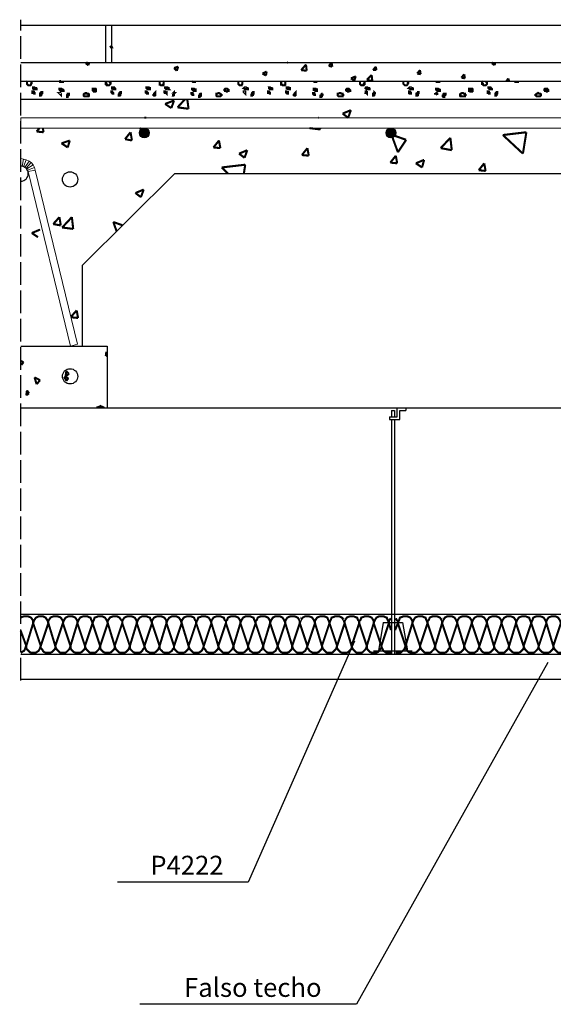
# Model space of a CAD drawing. Units: millimetres. Extents: x 153.9 to 234.8, y 170 to 228.4.
# Drawn here: x 153.9 to 182.2, y 176.1 to 228.4 of the extents above; entities that cross this region are included whole.
import ezdxf

# ---------------------------------------------------------------- set-up
doc = ezdxf.new("R2010")
doc.units = ezdxf.units.MM
doc.linetypes.add('ACAD_ISO02W100', pattern=[15, 12, -3])
doc.layers.add('Aisl', color=30, linetype='Continuous')
doc.layers.add('Capa 1', color=7, linetype='Continuous')

# ---------------------------------------------------------------- blocks, each defined once
blk = doc.blocks.new('somb')
at = {"color": 7, "lineweight": 0, "const_width": 0.11}
for points in [[(158.707, 226.931), (158.78, 227.004)], [(158.707, 226.931), (158.817, 226.931), (158.78, 227.004)], [(157.424, 226.088), (157.534, 226.124)], [(157.424, 226.088), (157.57, 225.978)], [(157.57, 225.978), (157.607, 226.124)], [(162.115, 225.831), (162.335, 225.904)], [(162.115, 225.831), (162.262, 225.684)], [(162.262, 225.684), (162.335, 225.904)], [(168.127, 226.124), (168.163, 226.124)], [(168.86, 225.721), (169.116, 226.014)], [(169.153, 225.684), (169.116, 226.014)], [(170.326, 225.941), (170.473, 226.124)], [(170.326, 225.941), (170.509, 225.904)], [(170.509, 225.904), (170.473, 226.124)], [(172.672, 225.721), (172.819, 225.904)], [(172.855, 225.721), (172.819, 225.904)], [(178.977, 226.088), (179.05, 226.124)], [(178.977, 226.088), (179.123, 225.978)], [(179.123, 225.978), (179.16, 226.124)], [(166.807, 225.538), (167.027, 225.648)], [(166.807, 225.538), (166.991, 225.428)], [(166.991, 225.428), (167.027, 225.648)], [(168.86, 225.721), (169.153, 225.684)], [(171.499, 225.281), (171.756, 225.391)], [(171.499, 225.281), (171.682, 225.171)], [(171.682, 225.171), (171.756, 225.391)], [(172.342, 225.208), (172.599, 225.464)], [(172.635, 225.135), (172.599, 225.464)], [(172.672, 225.721), (172.855, 225.721)], [(175.018, 225.538), (175.164, 225.721)], [(175.018, 225.538), (175.201, 225.501)], [(175.201, 225.501), (175.164, 225.721)], [(177.364, 225.318), (177.51, 225.501)], [(177.364, 225.318), (177.547, 225.281)], [(177.547, 225.281), (177.51, 225.501)], [(179.746, 225.135), (179.856, 225.281)], [(179.893, 225.135), (179.856, 225.281)], [(154.345, 225.135), (154.308, 225.098), (154.308, 225.025), (154.308, 224.988), (154.345, 224.951), (154.381, 224.915), (154.418, 224.915), (154.455, 224.915), (154.491, 224.915), (154.528, 224.951), (154.528, 224.988), (154.565, 225.025), (154.565, 225.061), (154.528, 225.098), (154.528, 225.135)], [(154.821, 224.695), (154.821, 224.731), (154.785, 224.731), (154.785, 224.768), (154.748, 224.768), (154.711, 224.805), (154.638, 224.805), (154.638, 224.768), (154.638, 224.731), (154.711, 224.695), (154.748, 224.695), (154.785, 224.695), (154.821, 224.695)], [(156.031, 225.135), (156.067, 225.135), (156.067, 225.098), (156.104, 225.098), (156.177, 225.098), (156.214, 225.098), (156.214, 225.135)], [(156.251, 224.621), (156.251, 224.658), (156.214, 224.695), (156.177, 224.695), (156.141, 224.731), (156.104, 224.731), (156.067, 224.731), (156.031, 224.731), (156.031, 224.695), (156.067, 224.695), (156.067, 224.658), (156.104, 224.658), (156.104, 224.621), (156.141, 224.621), (156.177, 224.621), (156.214, 224.621), (156.251, 224.621)], [(157.974, 224.621), (157.974, 224.658), (157.974, 224.695), (157.937, 224.695), (157.937, 224.731), (157.9, 224.731), (157.864, 224.731), (157.827, 224.731), (157.79, 224.731), (157.79, 224.695), (157.79, 224.658), (157.827, 224.621), (157.864, 224.621), (157.864, 224.585), (157.937, 224.585), (157.937, 224.621), (157.974, 224.621)], [(158.523, 225.135), (158.523, 225.098), (158.487, 225.098), (158.487, 225.061), (158.487, 225.025), (158.487, 224.988), (158.523, 224.988), (158.523, 224.951), (158.56, 224.951), (158.56, 224.915), (158.597, 224.915), (158.633, 224.915), (158.67, 224.915), (158.707, 224.951), (158.743, 224.988), (158.743, 225.061), (158.743, 225.098), (158.707, 225.098), (158.707, 225.135)], [(159, 224.695), (159, 224.731), (158.963, 224.768), (158.927, 224.768), (158.927, 224.805), (158.89, 224.805), (158.817, 224.805), (158.817, 224.768), (158.817, 224.731), (158.853, 224.731), (158.89, 224.695), (158.927, 224.695), (158.963, 224.695), (159, 224.695)], [(160.833, 224.695), (160.833, 224.731), (160.833, 224.768), (160.796, 224.768), (160.759, 224.768), (160.759, 224.805), (160.723, 224.805), (160.686, 224.805), (160.649, 224.805), (160.649, 224.768), (160.686, 224.731), (160.723, 224.695), (160.759, 224.695), (160.833, 224.695)], [(161.346, 225.135), (161.346, 225.098), (161.346, 225.025), (161.346, 224.988), (161.346, 224.951), (161.382, 224.951), (161.419, 224.915), (161.456, 224.915), (161.529, 224.915), (161.529, 224.951), (161.566, 224.951), (161.566, 224.988), (161.566, 225.061), (161.566, 225.098), (161.529, 225.135)], [(161.822, 224.695), (161.859, 224.695), (161.822, 224.731), (161.822, 224.768), (161.786, 224.768), (161.749, 224.768), (161.749, 224.805), (161.712, 224.805), (161.676, 224.805), (161.639, 224.805), (161.639, 224.768), (161.676, 224.731), (161.712, 224.695), (161.749, 224.695), (161.822, 224.695)], [(163.068, 225.135), (163.105, 225.098), (163.142, 225.098), (163.178, 225.098), (163.215, 225.098), (163.215, 225.135)], [(163.252, 224.621), (163.252, 224.658), (163.252, 224.695), (163.215, 224.695), (163.178, 224.731), (163.142, 224.731), (163.105, 224.731), (163.068, 224.731), (163.068, 224.695), (163.105, 224.658), (163.142, 224.621), (163.178, 224.621), (163.215, 224.621), (163.252, 224.621)], [(165.011, 224.621), (165.011, 224.658), (164.975, 224.658), (164.975, 224.695), (164.938, 224.731), (164.901, 224.731), (164.865, 224.731), (164.828, 224.731), (164.791, 224.695), (164.791, 224.658), (164.828, 224.658), (164.828, 224.621), (164.865, 224.621), (164.901, 224.585), (164.938, 224.585), (164.975, 224.621), (165.011, 224.621)], [(165.524, 225.135), (165.524, 225.098), (165.524, 225.061), (165.524, 225.025), (165.524, 224.988), (165.561, 224.951), (165.598, 224.915), (165.634, 224.915), (165.671, 224.915), (165.708, 224.915), (165.708, 224.951), (165.744, 224.988), (165.744, 225.098), (165.744, 225.135)], [(166.038, 224.695), (166.038, 224.731), (166.001, 224.731), (166.001, 224.768), (165.964, 224.768), (165.928, 224.805), (165.854, 224.805), (165.818, 224.768), (165.854, 224.768), (165.854, 224.731), (165.891, 224.695), (165.928, 224.695), (165.964, 224.695), (166.001, 224.695), (166.038, 224.695)], [(167.32, 224.695), (167.32, 224.731), (167.284, 224.731), (167.284, 224.768), (167.247, 224.768), (167.21, 224.805), (167.137, 224.805), (167.137, 224.768), (167.1, 224.768), (167.137, 224.768), (167.174, 224.731), (167.21, 224.695), (167.247, 224.695), (167.284, 224.695), (167.32, 224.695)], [(167.797, 225.135), (167.797, 225.098), (167.797, 225.025), (167.797, 224.988), (167.797, 224.951), (167.834, 224.951), (167.87, 224.915), (167.907, 224.915), (167.944, 224.915), (167.98, 224.915), (167.98, 224.951), (168.017, 224.951), (168.017, 224.988), (168.017, 225.025), (168.017, 225.061), (168.017, 225.098), (167.98, 225.135)], [(168.273, 224.695), (168.273, 224.731), (168.273, 224.768), (168.237, 224.768), (168.2, 224.805), (168.163, 224.805), (168.127, 224.805), (168.09, 224.805), (168.09, 224.768), (168.09, 224.731), (168.127, 224.731), (168.163, 224.695), (168.2, 224.695), (168.237, 224.695), (168.273, 224.695)], [(169.52, 225.135), (169.556, 225.098), (169.593, 225.098), (169.63, 225.098), (169.666, 225.098), (169.703, 225.135)], [(169.703, 224.621), (169.703, 224.658), (169.703, 224.695), (169.666, 224.695), (169.63, 224.731), (169.593, 224.731), (169.556, 224.731), (169.52, 224.731), (169.52, 224.695), (169.52, 224.658), (169.556, 224.658), (169.593, 224.621), (169.63, 224.621), (169.703, 224.621)], [(171.462, 224.621), (171.462, 224.658), (171.426, 224.695), (171.389, 224.731), (171.352, 224.731), (171.316, 224.731), (171.279, 224.731), (171.242, 224.695), (171.242, 224.658), (171.279, 224.658), (171.279, 224.621), (171.316, 224.621), (171.352, 224.621), (171.352, 224.585), (171.389, 224.585), (171.426, 224.621), (171.462, 224.621)], [(171.976, 225.135), (171.976, 225.098), (171.976, 225.061), (171.976, 225.025), (171.976, 224.988), (172.012, 224.951), (172.049, 224.915), (172.086, 224.915), (172.122, 224.915), (172.159, 224.915), (172.159, 224.951), (172.195, 224.951), (172.195, 224.988), (172.232, 224.988), (172.232, 225.061), (172.195, 225.098), (172.195, 225.135)], [(172.489, 224.695), (172.489, 224.731), (172.452, 224.731), (172.452, 224.768), (172.415, 224.768), (172.379, 224.805), (172.305, 224.805), (172.269, 224.768), (172.305, 224.731), (172.342, 224.695), (172.379, 224.695), (172.415, 224.695), (172.452, 224.695), (172.489, 224.695)], [(172.342, 225.208), (172.635, 225.135)], [(174.285, 225.135), (174.285, 225.098), (174.285, 225.025), (174.285, 224.988), (174.321, 224.951), (174.358, 224.915), (174.395, 224.915), (174.431, 224.915), (174.468, 224.915), (174.505, 224.951), (174.505, 224.988), (174.541, 225.025), (174.541, 225.061), (174.505, 225.098), (174.505, 225.135)], [(174.798, 224.695), (174.798, 224.731), (174.761, 224.731), (174.761, 224.768), (174.725, 224.768), (174.688, 224.805), (174.615, 224.805), (174.578, 224.768), (174.615, 224.768), (174.615, 224.731), (174.688, 224.695), (174.725, 224.695), (174.761, 224.695), (174.798, 224.695)], [(176.008, 225.135), (176.044, 225.098), (176.081, 225.098), (176.118, 225.098), (176.154, 225.098), (176.191, 225.098), (176.191, 225.135)], [(176.227, 224.621), (176.227, 224.658), (176.191, 224.658), (176.191, 224.695), (176.154, 224.695), (176.118, 224.731), (176.081, 224.731), (176.044, 224.731), (176.008, 224.731), (176.008, 224.695), (176.044, 224.695), (176.044, 224.658), (176.081, 224.658), (176.081, 224.621), (176.118, 224.621), (176.154, 224.621), (176.191, 224.621), (176.227, 224.621)], [(177.95, 224.621), (177.95, 224.658), (177.95, 224.695), (177.914, 224.695), (177.914, 224.731), (177.877, 224.731), (177.84, 224.731), (177.804, 224.731), (177.767, 224.731), (177.767, 224.695), (177.767, 224.658), (177.767, 224.621), (177.804, 224.621), (177.84, 224.621), (177.84, 224.585), (177.914, 224.585), (177.914, 224.621), (177.95, 224.621)], [(178.5, 225.135), (178.463, 225.098), (178.463, 225.025), (178.463, 224.988), (178.5, 224.988), (178.5, 224.951), (178.537, 224.915), (178.573, 224.915), (178.61, 224.915), (178.647, 224.915), (178.683, 224.951), (178.72, 224.988), (178.72, 225.061), (178.72, 225.098), (178.683, 225.098), (178.683, 225.135)], [(178.977, 224.695), (178.977, 224.731), (178.94, 224.768), (178.903, 224.768), (178.903, 224.805), (178.867, 224.805), (178.793, 224.805), (178.793, 224.768), (178.83, 224.731), (178.867, 224.695), (178.903, 224.695), (178.94, 224.695), (178.977, 224.695)], [(180.223, 225.135), (180.223, 225.098), (180.259, 225.098), (180.333, 225.098), (180.369, 225.098), (180.369, 225.135)], [(181.982, 224.621), (181.982, 224.658), (181.946, 224.695), (181.909, 224.695), (181.909, 224.731), (181.872, 224.731), (181.836, 224.731), (181.799, 224.731), (181.762, 224.695), (181.762, 224.658), (181.799, 224.658), (181.799, 224.621), (181.836, 224.621), (181.872, 224.585), (181.909, 224.585), (181.946, 224.621), (181.982, 224.621)], [(154.601, 224.585), (154.601, 224.548), (154.601, 224.511), (154.638, 224.511), (154.675, 224.475), (154.711, 224.475), (154.711, 224.511), (154.675, 224.511), (154.675, 224.548), (154.638, 224.548), (154.638, 224.585), (154.601, 224.585)], [(155.114, 224.548), (155.078, 224.548), (155.078, 224.511), (155.041, 224.511), (155.041, 224.475), (155.004, 224.475), (155.004, 224.438), (155.004, 224.401), (155.004, 224.365), (155.041, 224.365), (155.041, 224.401), (155.078, 224.401), (155.078, 224.438), (155.114, 224.475), (155.114, 224.548)], [(155.994, 224.511), (156.031, 224.475), (156.067, 224.438), (156.104, 224.401), (156.104, 224.438), (156.104, 224.475), (156.067, 224.475), (156.067, 224.511), (156.031, 224.511), (155.994, 224.511)], [(156.507, 224.475), (156.471, 224.475), (156.471, 224.438), (156.434, 224.401), (156.434, 224.365), (156.434, 224.291), (156.471, 224.291), (156.471, 224.328), (156.544, 224.401), (156.544, 224.438), (156.544, 224.475), (156.507, 224.475)], [(157.607, 224.401), (157.607, 224.438), (157.57, 224.475), (157.534, 224.475), (157.497, 224.475), (157.46, 224.511), (157.424, 224.511), (157.424, 224.475), (157.35, 224.475), (157.314, 224.438), (157.314, 224.365), (157.35, 224.328), (157.387, 224.328), (157.424, 224.328), (157.497, 224.328), (157.57, 224.328), (157.57, 224.365), (157.607, 224.365), (157.607, 224.401)], [(158.78, 224.585), (158.78, 224.548), (158.817, 224.511), (158.853, 224.511), (158.853, 224.475), (158.89, 224.475), (158.89, 224.511), (158.853, 224.548), (158.817, 224.548), (158.817, 224.585), (158.78, 224.585)], [(159.293, 224.548), (159.256, 224.548), (159.22, 224.511), (159.22, 224.475), (159.183, 224.438), (159.183, 224.365), (159.22, 224.365), (159.22, 224.401), (159.256, 224.401), (159.256, 224.438), (159.293, 224.475), (159.293, 224.511), (159.293, 224.548)], [(160.613, 224.585), (160.613, 224.548), (160.649, 224.548), (160.649, 224.511), (160.686, 224.511), (160.686, 224.475), (160.723, 224.475), (160.723, 224.511), (160.686, 224.548), (160.649, 224.585), (160.613, 224.585)], [(161.126, 224.548), (161.089, 224.511), (161.052, 224.475), (161.052, 224.438), (161.016, 224.401), (161.052, 224.365), (161.089, 224.365), (161.089, 224.401), (161.126, 224.401), (161.126, 224.438), (161.126, 224.475), (161.126, 224.548)], [(161.602, 224.585), (161.602, 224.548), (161.639, 224.548), (161.639, 224.511), (161.676, 224.511), (161.712, 224.475), (161.712, 224.511), (161.712, 224.548), (161.676, 224.548), (161.639, 224.585), (161.602, 224.585)], [(162.115, 224.548), (162.079, 224.511), (162.042, 224.475), (162.042, 224.438), (162.042, 224.401), (162.006, 224.401), (162.042, 224.401), (162.042, 224.365), (162.079, 224.365), (162.079, 224.401), (162.115, 224.401), (162.115, 224.438), (162.115, 224.475), (162.152, 224.511), (162.115, 224.511), (162.115, 224.548)], [(162.299, 223.742), (162.702, 224.182)], [(162.885, 223.668), (162.812, 224.182)], [(163.032, 224.511), (163.032, 224.475), (163.068, 224.475), (163.068, 224.438), (163.105, 224.438), (163.105, 224.401), (163.142, 224.401), (163.142, 224.438), (163.105, 224.475), (163.105, 224.511), (163.068, 224.511), (163.032, 224.511)], [(163.545, 224.475), (163.508, 224.475), (163.472, 224.438), (163.472, 224.401), (163.435, 224.365), (163.435, 224.291), (163.472, 224.291), (163.508, 224.328), (163.508, 224.365), (163.545, 224.365), (163.545, 224.401), (163.545, 224.438), (163.545, 224.475)], [(164.645, 224.401), (164.608, 224.438), (164.571, 224.475), (164.535, 224.475), (164.498, 224.511), (164.461, 224.511), (164.425, 224.475), (164.388, 224.475), (164.351, 224.475), (164.351, 224.438), (164.351, 224.365), (164.388, 224.328), (164.425, 224.328), (164.535, 224.328), (164.571, 224.328), (164.608, 224.365), (164.645, 224.401)], [(165.818, 224.585), (165.818, 224.548), (165.854, 224.511), (165.891, 224.475), (165.891, 224.511), (165.891, 224.548), (165.854, 224.548), (165.854, 224.585), (165.818, 224.585)], [(166.331, 224.548), (166.294, 224.548), (166.257, 224.511), (166.221, 224.438), (166.221, 224.365), (166.257, 224.365), (166.257, 224.401), (166.294, 224.401), (166.294, 224.438), (166.294, 224.475), (166.331, 224.475), (166.331, 224.511), (166.331, 224.548)], [(167.1, 224.585), (167.1, 224.548), (167.1, 224.511), (167.137, 224.511), (167.174, 224.475), (167.21, 224.475), (167.21, 224.511), (167.174, 224.511), (167.174, 224.548), (167.137, 224.548), (167.137, 224.585), (167.1, 224.585)], [(168.054, 224.585), (168.054, 224.548), (168.09, 224.548), (168.09, 224.511), (168.127, 224.511), (168.127, 224.475), (168.163, 224.475), (168.163, 224.511), (168.163, 224.548), (168.127, 224.548), (168.09, 224.585), (168.054, 224.585)], [(168.567, 224.548), (168.53, 224.511), (168.493, 224.475), (168.493, 224.438), (168.457, 224.401), (168.493, 224.365), (168.53, 224.365), (168.53, 224.401), (168.567, 224.401), (168.567, 224.438), (168.567, 224.475), (168.567, 224.548)], [(169.483, 224.511), (169.483, 224.475), (169.52, 224.475), (169.52, 224.438), (169.556, 224.438), (169.556, 224.401), (169.593, 224.401), (169.593, 224.438), (169.556, 224.475), (169.556, 224.511), (169.52, 224.511), (169.483, 224.511)], [(169.923, 224.401), (169.923, 224.365), (169.886, 224.365), (169.886, 224.328), (169.886, 224.291), (169.923, 224.291), (169.96, 224.328), (169.96, 224.365), (169.996, 224.401), (169.996, 224.438), (169.996, 224.475)], [(169.996, 224.475), (169.96, 224.475), (169.923, 224.438), (169.923, 224.401)], [(171.096, 224.401), (171.059, 224.438), (171.059, 224.475), (171.023, 224.475), (170.986, 224.475), (170.949, 224.511), (170.913, 224.511), (170.839, 224.475), (170.803, 224.475), (170.803, 224.438), (170.803, 224.365), (170.839, 224.328), (170.876, 224.328), (170.986, 224.328), (171.059, 224.328), (171.059, 224.365), (171.096, 224.401)], [(172.269, 224.585), (172.232, 224.585), (172.269, 224.585), (172.269, 224.548), (172.269, 224.511), (172.305, 224.511), (172.342, 224.475), (172.342, 224.511), (172.342, 224.548), (172.305, 224.548), (172.305, 224.585), (172.269, 224.585)], [(172.745, 224.548), (172.745, 224.511), (172.709, 224.511), (172.672, 224.475), (172.672, 224.438), (172.672, 224.365), (172.709, 224.365), (172.709, 224.401), (172.745, 224.401), (172.745, 224.438), (172.782, 224.475), (172.782, 224.511), (172.745, 224.548)], [(174.578, 224.585), (174.578, 224.548), (174.578, 224.511), (174.615, 224.511), (174.615, 224.475), (174.651, 224.475), (174.688, 224.475), (174.688, 224.511), (174.651, 224.511), (174.651, 224.548), (174.615, 224.548), (174.615, 224.585), (174.578, 224.585)], [(175.091, 224.548), (175.055, 224.548), (175.055, 224.511), (175.018, 224.511), (175.018, 224.475), (174.981, 224.475), (174.981, 224.438), (174.981, 224.401), (174.981, 224.365), (175.018, 224.365), (175.018, 224.401), (175.055, 224.401), (175.055, 224.438), (175.091, 224.475), (175.091, 224.511), (175.091, 224.548)], [(175.971, 224.511), (175.971, 224.475), (176.008, 224.475), (176.044, 224.438), (176.081, 224.401)], [(176.081, 224.401), (176.081, 224.438), (176.081, 224.475), (176.044, 224.475), (176.044, 224.511), (176.008, 224.511), (175.971, 224.511)], [(176.484, 224.475), (176.447, 224.475), (176.447, 224.438), (176.411, 224.438), (176.411, 224.401), (176.411, 224.365), (176.374, 224.365), (176.374, 224.328), (176.411, 224.291), (176.447, 224.291), (176.447, 224.328), (176.484, 224.365), (176.521, 224.401), (176.521, 224.475), (176.484, 224.475)], [(177.584, 224.401), (177.547, 224.438), (177.547, 224.475), (177.51, 224.475), (177.474, 224.475), (177.437, 224.511), (177.4, 224.511), (177.327, 224.475), (177.29, 224.438), (177.29, 224.401), (177.29, 224.365), (177.327, 224.365), (177.327, 224.328), (177.4, 224.328), (177.474, 224.328), (177.51, 224.328), (177.547, 224.328), (177.547, 224.365), (177.584, 224.401)], [(178.757, 224.585), (178.757, 224.548), (178.757, 224.511), (178.793, 224.511), (178.83, 224.511), (178.83, 224.475), (178.867, 224.475), (178.867, 224.511), (178.83, 224.511), (178.83, 224.548), (178.793, 224.548), (178.793, 224.585), (178.757, 224.585)], [(179.27, 224.548), (179.233, 224.548), (179.233, 224.511), (179.197, 224.511), (179.197, 224.475), (179.16, 224.475), (179.16, 224.438), (179.16, 224.401), (179.16, 224.365), (179.197, 224.365), (179.197, 224.401), (179.233, 224.401), (179.233, 224.438), (179.27, 224.475), (179.27, 224.511), (179.27, 224.548)], [(181.579, 224.401), (181.579, 224.438), (181.542, 224.475), (181.506, 224.475), (181.469, 224.475), (181.432, 224.511), (181.396, 224.475), (181.359, 224.475), (181.322, 224.438), (181.286, 224.401), (181.322, 224.365), (181.359, 224.328), (181.396, 224.328), (181.469, 224.328), (181.542, 224.328), (181.579, 224.365), (181.579, 224.401)], [(161.639, 223.925), (162.115, 224.108)], [(161.639, 223.925), (161.969, 223.705)], [(161.969, 223.705), (162.115, 224.108)], [(162.299, 223.742), (162.885, 223.668)], [(160.649, 223.192), (160.539, 223.192)], [(169.776, 223.192), (169.813, 223.192)], [(171.059, 223.412), (171.499, 223.595)], [(171.059, 223.412), (171.352, 223.192)], [(171.352, 223.192), (171.499, 223.595)], [(154.821, 222.459), (154.968, 222.642)], [(155.188, 222.422), (155.151, 222.642)], [(160.356, 222.605), (160.283, 222.642)], [(169.3, 222.642), (169.886, 222.569)], [(169.886, 222.569), (169.85, 222.642)], [(154.821, 222.459), (155.188, 222.422)], [(159.513, 222.056), (159.806, 222.422)], [(159.88, 221.982), (159.806, 222.422)], [(173.992, 221.359), (173.698, 222.166)], [(174.431, 222.019), (173.808, 222.239)], [(176.264, 221.579), (176.777, 222.129)], [(176.851, 221.469), (176.777, 222.129)], [(180.809, 222.422), (179.563, 222.275)], [(180.626, 221.286), (179.563, 222.275)], [(180.626, 221.286), (180.809, 222.422)], [(156.141, 221.836), (156.581, 221.982)], [(156.141, 221.836), (156.471, 221.616)], [(156.471, 221.616), (156.581, 221.982)], [(159.513, 222.056), (159.88, 221.982)], [(164.205, 221.616), (164.498, 221.982)], [(164.205, 221.616), (164.571, 221.579)], [(164.571, 221.579), (164.498, 221.982)], [(168.897, 221.212), (169.19, 221.579)], [(169.263, 221.176), (169.19, 221.579)], [(173.992, 221.359), (174.431, 222.019)], [(176.264, 221.579), (176.851, 221.469)], [(165.561, 221.286), (166.001, 221.469)], [(165.561, 221.286), (165.854, 221.066)], [(165.854, 221.066), (166.001, 221.469)], [(168.897, 221.212), (169.263, 221.176)], [(173.588, 220.809), (173.882, 221.176)], [(173.955, 220.773), (173.882, 221.176)], [(165.891, 220.699), (164.645, 220.553)], [(164.975, 220.223), (164.645, 220.553)], [(165.818, 220.223), (165.891, 220.699)], [(173.588, 220.809), (173.955, 220.773)], [(174.945, 220.773), (175.384, 220.956)], [(174.945, 220.773), (175.274, 220.553)], [(175.274, 220.553), (175.384, 220.956)], [(178.28, 220.406), (178.573, 220.773)], [(178.647, 220.369), (178.573, 220.773)], [(178.28, 220.406), (178.647, 220.369)], [(160.063, 219.196), (160.503, 219.38)], [(160.063, 219.196), (160.356, 218.977)], [(160.356, 218.977), (160.503, 219.38)], [(155.701, 217.547), (156.031, 217.914)], [(156.104, 217.474), (156.031, 217.914)], [(156.177, 217.364), (156.691, 217.914)], [(156.764, 217.29), (156.691, 217.914)], [(155.701, 217.547), (156.104, 217.474)], [(159.073, 217.144), (158.89, 217.657)], [(159.403, 217.474), (158.89, 217.657)], [(154.565, 217.071), (155.004, 217.254)], [(154.565, 217.071), (154.895, 216.851)], [(156.177, 217.364), (156.764, 217.29)], [(156.654, 212.635), (156.947, 212.965)], [(157.02, 212.562), (156.947, 212.965)], [(156.654, 212.599), (157.02, 212.562)], [(158.487, 210.546), (158.523, 210.766)], [(158.56, 210.729), (158.523, 210.766)], [(154.125, 210.216), (153.978, 210.289)], [(154.015, 210.07), (153.978, 210.179)], [(154.015, 210.07), (154.125, 210.216)], [(158.487, 210.546), (158.56, 210.583)], [(156.361, 209.483), (156.397, 209.74)], [(156.361, 209.483), (156.544, 209.593)], [(156.544, 209.593), (156.397, 209.74)], [(154.821, 209.043), (154.711, 209.41)], [(155.004, 209.263), (154.711, 209.41)], [(154.821, 209.043), (155.004, 209.263)], [(156.397, 209.226), (156.287, 209.446)], [(156.507, 209.373), (156.287, 209.446)], [(156.397, 209.226), (156.507, 209.373)], [(154.271, 208.457), (154.308, 208.713)], [(154.271, 208.457), (154.418, 208.567)], [(154.418, 208.567), (154.308, 208.713)], [(158.047, 207.797), (158.047, 207.87)], [(158.12, 207.797), (158.047, 207.87)], [(158.193, 207.797), (158.157, 207.907)], [(158.413, 207.797), (158.157, 207.907)]]:
    blk.add_lwpolyline(points, dxfattribs=at)
blk = doc.blocks.new('aislamien')
at = {"layer": 'Aisl', "lineweight": 0, "const_width": 0.11}
for points in [[(154.638, 196.361), (154.638, 196.471), (154.601, 196.544), (154.528, 196.654), (154.455, 196.691), (154.345, 196.727), (154.271, 196.727), (154.161, 196.727), (154.051, 196.691), (153.978, 196.654)], [(155.444, 196.361), (155.408, 196.471), (155.371, 196.544), (155.298, 196.654), (155.224, 196.691), (155.151, 196.727), (155.041, 196.727), (154.931, 196.727), (154.858, 196.691), (154.785, 196.654), (154.711, 196.544), (154.675, 196.471), (154.638, 196.361)], [(156.214, 196.361), (156.214, 196.471), (156.177, 196.544), (156.104, 196.654), (156.031, 196.691), (155.921, 196.727), (155.811, 196.727), (155.738, 196.727), (155.628, 196.691), (155.554, 196.654), (155.481, 196.544), (155.444, 196.471), (155.444, 196.361), (155.041, 195.151), (155.041, 195.041), (155.114, 194.968), (155.151, 194.895), (155.224, 194.821), (155.334, 194.785), (155.444, 194.785), (155.518, 194.785), (155.628, 194.821), (155.701, 194.895), (155.774, 194.968), (155.811, 195.041), (155.811, 195.151)], [(156.984, 196.361), (156.984, 196.471), (156.947, 196.544), (156.874, 196.654), (156.801, 196.691), (156.691, 196.727), (156.617, 196.727), (156.507, 196.727), (156.434, 196.691), (156.361, 196.654), (156.287, 196.544), (156.251, 196.471), (156.214, 196.361)], [(157.79, 196.361), (157.754, 196.471), (157.717, 196.544), (157.68, 196.654), (157.57, 196.691), (157.497, 196.727), (157.387, 196.727), (157.314, 196.727), (157.204, 196.691), (157.13, 196.654), (157.057, 196.544), (157.02, 196.471), (156.984, 196.361)], [(158.597, 196.361), (158.56, 196.471), (158.523, 196.544), (158.45, 196.654), (158.377, 196.691), (158.303, 196.727), (158.193, 196.727), (158.083, 196.727), (158.01, 196.691), (157.9, 196.654), (157.864, 196.544), (157.827, 196.471), (157.79, 196.361), (157.387, 195.151), (157.424, 195.041), (157.46, 194.968), (157.534, 194.895), (157.607, 194.821), (157.68, 194.785), (157.79, 194.785), (157.9, 194.785), (157.974, 194.821), (158.047, 194.895), (158.12, 194.968), (158.157, 195.041), (158.193, 195.151)], [(159.366, 196.361), (159.366, 196.471), (159.293, 196.544), (159.22, 196.654), (159.146, 196.691), (159.073, 196.727), (158.963, 196.727), (158.89, 196.727), (158.78, 196.691), (158.707, 196.654), (158.633, 196.544), (158.597, 196.471), (158.597, 196.361)], [(160.136, 196.361), (160.136, 196.471), (160.099, 196.544), (160.026, 196.654), (159.953, 196.691), (159.843, 196.727), (159.77, 196.727), (159.66, 196.727), (159.55, 196.691), (159.476, 196.654), (159.403, 196.544), (159.366, 196.471), (159.366, 196.361)], [(160.943, 196.361), (160.906, 196.471), (160.869, 196.544), (160.833, 196.654), (160.723, 196.691), (160.649, 196.727), (160.539, 196.727), (160.429, 196.727), (160.356, 196.691), (160.283, 196.654), (160.209, 196.544), (160.173, 196.471), (160.136, 196.361)], [(161.712, 196.361), (161.712, 196.471), (161.676, 196.544), (161.602, 196.654), (161.529, 196.691), (161.419, 196.727), (161.346, 196.727), (161.236, 196.727), (161.126, 196.691), (161.052, 196.654), (160.979, 196.544), (160.943, 196.471), (160.943, 196.361)], [(162.519, 196.361), (162.482, 196.471), (162.445, 196.544), (162.372, 196.654), (162.299, 196.691), (162.225, 196.727), (162.115, 196.727), (162.006, 196.727), (161.932, 196.691), (161.859, 196.654), (161.786, 196.544), (161.749, 196.471), (161.712, 196.361)], [(163.288, 196.361), (163.288, 196.471), (163.215, 196.544), (163.178, 196.654), (163.105, 196.691), (162.995, 196.727), (162.885, 196.727), (162.812, 196.727), (162.702, 196.691), (162.629, 196.654), (162.555, 196.544), (162.519, 196.471), (162.519, 196.361)], [(164.095, 196.361), (164.058, 196.471), (164.022, 196.544), (163.948, 196.654), (163.875, 196.691), (163.765, 196.727), (163.692, 196.727), (163.582, 196.727), (163.508, 196.691), (163.398, 196.654), (163.362, 196.544), (163.325, 196.471), (163.288, 196.361)], [(164.865, 196.361), (164.865, 196.471), (164.791, 196.544), (164.755, 196.654), (164.645, 196.691), (164.571, 196.727), (164.461, 196.727), (164.388, 196.727), (164.278, 196.691), (164.205, 196.654), (164.131, 196.544), (164.095, 196.471), (164.095, 196.361)], [(165.634, 196.361), (165.634, 196.471), (165.598, 196.544), (165.524, 196.654), (165.451, 196.691), (165.341, 196.727), (165.268, 196.727), (165.158, 196.727), (165.048, 196.691), (164.975, 196.654), (164.938, 196.544), (164.865, 196.471), (164.865, 196.361)], [(166.441, 196.361), (166.404, 196.471), (166.367, 196.544), (166.331, 196.654), (166.221, 196.691), (166.147, 196.727), (166.038, 196.727), (165.928, 196.727), (165.854, 196.691), (165.781, 196.654), (165.708, 196.544), (165.671, 196.471), (165.634, 196.361)], [(167.21, 196.361), (167.21, 196.471), (167.174, 196.544), (167.1, 196.654), (167.027, 196.691), (166.917, 196.727), (166.844, 196.727), (166.734, 196.727), (166.624, 196.691), (166.551, 196.654), (166.514, 196.544), (166.441, 196.471), (166.441, 196.361)], [(168.017, 196.361), (167.98, 196.471), (167.944, 196.544), (167.87, 196.654), (167.797, 196.691), (167.724, 196.727), (167.614, 196.727), (167.504, 196.727), (167.43, 196.691), (167.357, 196.654), (167.284, 196.544), (167.247, 196.471), (167.21, 196.361)], [(169.593, 196.361), (169.556, 196.471), (169.52, 196.544), (169.446, 196.654), (169.373, 196.691), (169.263, 196.727), (169.19, 196.727), (169.08, 196.727), (169.007, 196.691), (168.933, 196.654), (168.86, 196.544), (168.823, 196.471), (168.787, 196.361), (168.787, 196.471), (168.75, 196.544), (168.677, 196.654), (168.603, 196.691), (168.493, 196.727), (168.383, 196.727), (168.31, 196.727), (168.2, 196.691), (168.127, 196.654), (168.054, 196.544), (168.017, 196.471), (168.017, 196.361)], [(170.363, 196.361), (170.326, 196.471), (170.289, 196.544), (170.253, 196.654), (170.179, 196.691), (170.07, 196.727), (169.96, 196.727), (169.886, 196.727), (169.776, 196.691), (169.703, 196.654), (169.63, 196.544), (169.593, 196.471), (169.593, 196.361)], [(171.939, 196.361), (171.939, 196.471), (171.866, 196.544), (171.829, 196.654), (171.719, 196.691), (171.646, 196.727), (171.536, 196.727), (171.462, 196.727), (171.352, 196.691), (171.279, 196.654), (171.206, 196.544), (171.169, 196.471), (171.169, 196.361), (171.132, 196.471), (171.096, 196.544), (171.023, 196.654), (170.949, 196.691), (170.876, 196.727), (170.766, 196.727), (170.656, 196.727), (170.583, 196.691), (170.473, 196.654), (170.436, 196.544), (170.399, 196.471), (170.363, 196.361)], [(172.709, 196.361), (172.709, 196.471), (172.672, 196.544), (172.599, 196.654), (172.525, 196.691), (172.415, 196.727), (172.342, 196.727), (172.232, 196.727), (172.159, 196.691), (172.049, 196.654), (172.012, 196.544), (171.939, 196.471), (171.939, 196.361)], [(173.515, 196.361), (173.478, 196.471), (173.442, 196.544), (173.405, 196.654), (173.295, 196.691), (173.222, 196.727), (173.112, 196.727), (173.002, 196.727), (172.929, 196.691), (172.855, 196.654), (172.782, 196.544), (172.745, 196.471), (172.709, 196.361)], [(173.625, 196.617), (173.552, 196.544), (173.515, 196.471), (173.515, 196.361), (173.625, 195.994)], [(173.992, 196.361), (173.992, 196.471), (173.918, 196.544), (173.882, 196.617)], [(174.761, 196.361), (174.761, 196.471), (174.725, 196.544), (174.651, 196.654), (174.578, 196.691), (174.468, 196.727), (174.395, 196.727), (174.285, 196.727), (174.211, 196.691), (174.102, 196.654), (174.065, 196.544), (174.028, 196.471), (173.992, 196.361)], [(175.568, 196.361), (175.531, 196.471), (175.494, 196.544), (175.458, 196.654), (175.348, 196.691), (175.274, 196.727), (175.164, 196.727), (175.091, 196.727), (174.981, 196.691), (174.908, 196.654), (174.835, 196.544), (174.798, 196.471), (174.761, 196.361)], [(177.144, 196.361), (177.107, 196.471), (177.071, 196.544), (176.997, 196.654), (176.924, 196.691), (176.851, 196.727), (176.741, 196.727), (176.631, 196.727), (176.557, 196.691), (176.484, 196.654), (176.411, 196.544), (176.374, 196.471), (176.337, 196.361), (176.337, 196.471), (176.301, 196.544), (176.227, 196.654), (176.154, 196.691), (176.044, 196.727), (175.971, 196.727), (175.861, 196.727), (175.751, 196.691), (175.678, 196.654), (175.641, 196.544), (175.568, 196.471), (175.568, 196.361)], [(177.914, 196.361), (177.914, 196.471), (177.877, 196.544), (177.804, 196.654), (177.73, 196.691), (177.62, 196.727), (177.51, 196.727), (177.437, 196.727), (177.327, 196.691), (177.254, 196.654), (177.181, 196.544), (177.144, 196.471), (177.144, 196.361)], [(178.72, 196.361), (178.683, 196.471), (178.647, 196.544), (178.573, 196.654), (178.5, 196.691), (178.427, 196.727), (178.317, 196.727), (178.207, 196.727), (178.134, 196.691), (178.06, 196.654), (177.987, 196.544), (177.95, 196.471), (177.914, 196.361)], [(179.49, 196.361), (179.49, 196.471), (179.453, 196.544), (179.38, 196.654), (179.306, 196.691), (179.197, 196.727), (179.087, 196.727), (179.013, 196.727), (178.903, 196.691), (178.83, 196.654), (178.757, 196.544), (178.72, 196.471), (178.72, 196.361), (179.087, 195.151)], [(180.259, 196.361), (180.259, 196.471), (180.223, 196.544), (180.15, 196.654), (180.076, 196.691), (179.966, 196.727), (179.893, 196.727), (179.783, 196.727), (179.71, 196.691), (179.636, 196.654), (179.563, 196.544), (179.526, 196.471), (179.49, 196.361)], [(181.066, 196.361), (181.029, 196.471), (180.993, 196.544), (180.956, 196.654), (180.846, 196.691), (180.773, 196.727), (180.663, 196.727), (180.589, 196.727), (180.479, 196.691), (180.406, 196.654), (180.333, 196.544), (180.296, 196.471), (180.259, 196.361), (180.663, 195.151)], [(181.872, 196.361), (181.836, 196.471), (181.799, 196.544), (181.726, 196.654), (181.652, 196.691), (181.542, 196.727), (181.469, 196.727), (181.359, 196.727), (181.249, 196.691), (181.176, 196.654), (181.139, 196.544), (181.103, 196.471), (181.066, 196.361)], [(182.642, 196.361), (182.605, 196.471), (182.569, 196.544), (182.495, 196.654), (182.422, 196.691), (182.349, 196.727), (182.239, 196.727), (182.166, 196.727), (182.056, 196.691), (181.982, 196.654), (181.909, 196.544), (181.872, 196.471), (181.872, 196.361), (182.239, 195.151)], [(153.978, 195.957), (154.271, 195.151)], [(154.638, 196.361), (154.271, 195.151)], [(154.638, 196.361), (155.041, 195.151)], [(155.444, 196.361), (155.811, 195.151)], [(156.214, 196.361), (155.811, 195.151)], [(156.214, 196.361), (156.617, 195.151)], [(156.984, 196.361), (156.617, 195.151), (156.617, 195.041), (156.654, 194.968), (156.727, 194.895), (156.801, 194.821), (156.911, 194.785), (156.984, 194.785), (157.094, 194.785), (157.204, 194.821), (157.277, 194.895), (157.35, 194.968), (157.387, 195.041), (157.387, 195.151)], [(156.984, 196.361), (157.387, 195.151)], [(157.79, 196.361), (158.193, 195.151)], [(158.597, 196.361), (158.193, 195.151)], [(158.597, 196.361), (158.963, 195.151)], [(159.366, 196.361), (158.963, 195.151)], [(159.366, 196.361), (159.77, 195.151)], [(160.136, 196.361), (159.77, 195.151), (159.77, 195.041), (159.806, 194.968), (159.88, 194.895), (159.953, 194.821), (160.063, 194.785), (160.136, 194.785), (160.246, 194.785), (160.356, 194.821), (160.429, 194.895), (160.466, 194.968), (160.539, 195.041), (160.539, 195.151)], [(160.136, 196.361), (160.539, 195.151)], [(160.943, 196.361), (160.539, 195.151)], [(160.943, 196.361), (161.346, 195.151)], [(161.712, 196.361), (161.346, 195.151)], [(161.712, 196.361), (162.115, 195.151)], [(162.519, 196.361), (162.115, 195.151)], [(162.519, 196.361), (162.885, 195.151)], [(163.288, 196.361), (162.885, 195.151), (162.922, 195.041), (162.959, 194.968), (163.032, 194.895), (163.105, 194.821), (163.178, 194.785), (163.288, 194.785), (163.398, 194.785), (163.472, 194.821), (163.582, 194.895), (163.618, 194.968), (163.655, 195.041), (163.692, 195.151)], [(163.288, 196.361), (163.692, 195.151)], [(164.095, 196.361), (163.692, 195.151)], [(164.095, 196.361), (164.461, 195.151)], [(164.865, 196.361), (164.461, 195.151)], [(164.865, 196.361), (165.268, 195.151)], [(165.634, 196.361), (165.268, 195.151), (165.268, 195.041), (165.304, 194.968), (165.378, 194.895), (165.451, 194.821), (165.561, 194.785), (165.634, 194.785), (165.744, 194.785), (165.854, 194.821), (165.928, 194.895), (166.001, 194.968), (166.038, 195.041), (166.038, 195.151)], [(165.634, 196.361), (166.038, 195.151)], [(166.441, 196.361), (166.038, 195.151)], [(166.441, 196.361), (166.844, 195.151)], [(167.21, 196.361), (166.844, 195.151)], [(167.21, 196.361), (167.614, 195.151)], [(168.017, 196.361), (167.614, 195.151), (167.65, 195.041), (167.687, 194.968), (167.724, 194.895), (167.797, 194.821), (167.907, 194.785), (168.017, 194.785), (168.09, 194.785), (168.2, 194.821), (168.273, 194.895), (168.347, 194.968), (168.383, 195.041), (168.383, 195.151)], [(168.017, 196.361), (168.383, 195.151)], [(168.787, 196.361), (168.383, 195.151)], [(168.787, 196.361), (169.19, 195.151)], [(169.593, 196.361), (169.19, 195.151), (169.19, 195.041), (169.263, 194.968), (169.3, 194.895), (169.41, 194.821), (169.483, 194.785), (169.593, 194.785), (169.666, 194.785), (169.776, 194.821), (169.85, 194.895), (169.923, 194.968), (169.96, 195.041), (169.96, 195.151)], [(169.593, 196.361), (169.96, 195.151)], [(170.363, 196.361), (169.96, 195.151)], [(170.363, 196.361), (170.766, 195.151)], [(171.169, 196.361), (170.766, 195.151)], [(171.169, 196.361), (171.536, 195.151)], [(171.939, 196.361), (171.536, 195.151), (171.572, 195.041), (171.609, 194.968), (171.682, 194.895), (171.756, 194.821), (171.829, 194.785), (171.939, 194.785), (172.049, 194.785), (172.122, 194.821), (172.195, 194.895), (172.269, 194.968), (172.305, 195.041), (172.342, 195.151)], [(171.939, 196.361), (172.342, 195.151)], [(172.709, 196.361), (172.342, 195.151)], [(172.709, 196.361), (173.112, 195.151)], [(173.515, 196.361), (173.112, 195.151)], [(173.992, 196.361), (173.845, 195.994)], [(173.992, 196.361), (174.395, 195.151), (174.395, 195.041), (174.431, 194.968), (174.505, 194.895), (174.578, 194.821), (174.688, 194.785), (174.761, 194.785), (174.871, 194.785), (174.981, 194.821), (175.055, 194.895), (175.128, 194.968), (175.164, 195.041), (175.164, 195.151)], [(174.761, 196.361), (174.395, 195.151)], [(174.761, 196.361), (175.164, 195.151)], [(175.568, 196.361), (175.164, 195.151)], [(175.568, 196.361), (175.971, 195.151)], [(176.337, 196.361), (175.971, 195.151)], [(176.337, 196.361), (176.741, 195.151)], [(177.144, 196.361), (176.741, 195.151)], [(177.144, 196.361), (177.51, 195.151)], [(177.914, 196.361), (177.51, 195.151)], [(177.914, 196.361), (178.317, 195.151)], [(178.72, 196.361), (178.317, 195.151)], [(179.49, 196.361), (179.087, 195.151)], [(179.49, 196.361), (179.893, 195.151)], [(180.259, 196.361), (179.893, 195.151)], [(181.066, 196.361), (180.663, 195.151)], [(181.066, 196.361), (181.469, 195.151)], [(181.872, 196.361), (181.469, 195.151), (181.469, 195.041), (181.506, 194.968), (181.579, 194.895), (181.652, 194.821), (181.762, 194.785), (181.872, 194.785), (181.946, 194.785), (182.056, 194.821), (182.129, 194.895), (182.202, 194.968), (182.239, 195.041), (182.239, 195.151)], [(182.642, 196.361), (182.239, 195.151)], [(153.978, 194.785), (154.088, 194.858), (154.161, 194.895), (154.198, 194.968), (154.235, 195.078), (154.271, 195.151)], [(154.271, 195.151), (154.271, 195.041), (154.308, 194.968), (154.381, 194.895), (154.455, 194.821), (154.565, 194.785), (154.638, 194.785), (154.748, 194.785), (154.821, 194.821), (154.931, 194.895), (154.968, 194.968), (155.004, 195.041), (155.041, 195.151)], [(155.811, 195.151), (155.848, 195.041), (155.884, 194.968), (155.958, 194.895), (156.031, 194.821), (156.104, 194.785), (156.214, 194.785), (156.324, 194.785), (156.397, 194.821), (156.471, 194.895), (156.544, 194.968), (156.581, 195.041), (156.617, 195.151)], [(158.193, 195.151), (158.193, 195.041), (158.23, 194.968), (158.303, 194.895), (158.377, 194.821), (158.487, 194.785), (158.597, 194.785), (158.67, 194.785), (158.78, 194.821), (158.853, 194.895), (158.927, 194.968), (158.963, 195.041), (158.963, 195.151)], [(158.963, 195.151), (159, 195.041), (159.036, 194.968), (159.11, 194.895), (159.183, 194.821), (159.256, 194.785), (159.366, 194.785), (159.476, 194.785), (159.55, 194.821), (159.623, 194.895), (159.696, 194.968), (159.733, 195.041), (159.77, 195.151)], [(160.539, 195.151), (160.576, 195.041), (160.613, 194.968), (160.649, 194.895), (160.759, 194.821), (160.833, 194.785), (160.943, 194.785), (161.052, 194.785), (161.126, 194.821), (161.199, 194.895), (161.272, 194.968), (161.309, 195.041), (161.346, 195.151)], [(161.346, 195.151), (161.346, 195.041), (161.382, 194.968), (161.456, 194.895), (161.529, 194.821), (161.639, 194.785), (161.712, 194.785), (161.822, 194.785), (161.896, 194.821), (162.006, 194.895), (162.042, 194.968), (162.115, 195.041), (162.115, 195.151)], [(162.115, 195.151), (162.115, 195.041), (162.152, 194.968), (162.225, 194.895), (162.299, 194.821), (162.409, 194.785), (162.519, 194.785), (162.592, 194.785), (162.702, 194.821), (162.775, 194.895), (162.849, 194.968), (162.885, 195.041), (162.885, 195.151)], [(163.692, 195.151), (163.692, 195.041), (163.765, 194.968), (163.802, 194.895), (163.875, 194.821), (163.985, 194.785), (164.095, 194.785), (164.168, 194.785), (164.278, 194.821), (164.351, 194.895), (164.425, 194.968), (164.461, 195.041), (164.461, 195.151)], [(164.461, 195.151), (164.498, 195.041), (164.535, 194.968), (164.608, 194.895), (164.681, 194.821), (164.755, 194.785), (164.865, 194.785), (164.975, 194.785), (165.048, 194.821), (165.121, 194.895), (165.194, 194.968), (165.231, 195.041), (165.268, 195.151)], [(166.038, 195.151), (166.074, 195.041), (166.111, 194.968), (166.147, 194.895), (166.257, 194.821), (166.331, 194.785), (166.441, 194.785), (166.514, 194.785), (166.624, 194.821), (166.697, 194.895), (166.771, 194.968), (166.807, 195.041), (166.844, 195.151)], [(166.844, 195.151), (166.844, 195.041), (166.881, 194.968), (166.954, 194.895), (167.027, 194.821), (167.137, 194.785), (167.21, 194.785), (167.32, 194.785), (167.394, 194.821), (167.504, 194.895), (167.54, 194.968), (167.577, 195.041), (167.614, 195.151)], [(168.383, 195.151), (168.42, 195.041), (168.457, 194.968), (168.53, 194.895), (168.603, 194.821), (168.677, 194.785), (168.787, 194.785), (168.897, 194.785), (168.97, 194.821), (169.08, 194.895), (169.116, 194.968), (169.153, 195.041), (169.19, 195.151)], [(169.96, 195.151), (169.996, 195.041), (170.033, 194.968), (170.106, 194.895), (170.179, 194.821), (170.253, 194.785), (170.363, 194.785), (170.473, 194.785), (170.546, 194.821), (170.619, 194.895), (170.693, 194.968), (170.729, 195.041), (170.766, 195.151)], [(170.766, 195.151), (170.766, 195.041), (170.803, 194.968), (170.876, 194.895), (170.949, 194.821), (171.059, 194.785), (171.169, 194.785), (171.242, 194.785), (171.352, 194.821), (171.426, 194.895), (171.499, 194.968), (171.536, 195.041), (171.536, 195.151)], [(172.342, 195.151), (172.342, 195.041), (172.379, 194.968), (172.452, 194.895), (172.525, 194.821), (172.635, 194.785), (172.709, 194.785), (172.819, 194.785), (172.929, 194.821), (173.002, 194.895), (173.039, 194.968), (173.112, 195.041), (173.112, 195.151)], [(173.112, 195.151), (173.148, 195.041), (173.185, 194.968), (173.222, 194.895), (173.332, 194.821), (173.405, 194.785), (173.515, 194.785), (173.625, 194.785)], [(173.882, 194.785), (173.992, 194.785), (174.102, 194.785), (174.175, 194.821), (174.248, 194.895), (174.321, 194.968), (174.358, 195.041), (174.395, 195.151)], [(175.164, 195.151), (175.201, 195.041), (175.238, 194.968), (175.311, 194.895), (175.384, 194.821), (175.458, 194.785), (175.568, 194.785), (175.678, 194.785), (175.751, 194.821), (175.824, 194.895), (175.898, 194.968), (175.934, 195.041), (175.971, 195.151)], [(175.971, 195.151), (175.971, 195.041), (176.008, 194.968), (176.081, 194.895), (176.154, 194.821), (176.264, 194.785), (176.337, 194.785), (176.447, 194.785), (176.557, 194.821), (176.631, 194.895), (176.667, 194.968), (176.741, 195.041), (176.741, 195.151)], [(176.741, 195.151), (176.777, 195.041), (176.814, 194.968), (176.851, 194.895), (176.961, 194.821), (177.034, 194.785), (177.144, 194.785), (177.217, 194.785), (177.327, 194.821), (177.4, 194.895), (177.474, 194.968), (177.51, 195.041), (177.51, 195.151)], [(177.51, 195.151), (177.547, 195.041), (177.584, 194.968), (177.657, 194.895), (177.73, 194.821), (177.84, 194.785), (177.914, 194.785), (178.024, 194.785), (178.097, 194.821), (178.207, 194.895), (178.243, 194.968), (178.28, 195.041), (178.317, 195.151)], [(178.317, 195.151), (178.317, 195.041), (178.39, 194.968), (178.427, 194.895), (178.5, 194.821), (178.61, 194.785), (178.72, 194.785), (178.793, 194.785), (178.903, 194.821), (178.977, 194.895), (179.05, 194.968), (179.087, 195.041), (179.087, 195.151)], [(179.087, 195.151), (179.123, 195.041), (179.16, 194.968), (179.233, 194.895), (179.306, 194.821), (179.38, 194.785), (179.49, 194.785), (179.6, 194.785), (179.673, 194.821), (179.746, 194.895), (179.82, 194.968), (179.856, 195.041), (179.893, 195.151)], [(179.893, 195.151), (179.893, 195.041), (179.93, 194.968), (180.003, 194.895), (180.076, 194.821), (180.186, 194.785), (180.259, 194.785), (180.369, 194.785), (180.479, 194.821), (180.553, 194.895), (180.626, 194.968), (180.663, 195.041), (180.663, 195.151)], [(180.663, 195.151), (180.699, 195.041), (180.736, 194.968), (180.809, 194.895), (180.883, 194.821), (180.956, 194.785), (181.066, 194.785), (181.176, 194.785), (181.249, 194.821), (181.322, 194.895), (181.396, 194.968), (181.432, 195.041), (181.469, 195.151)], [(182.239, 195.151), (182.275, 195.041), (182.312, 194.968), (182.385, 194.895), (182.459, 194.821), (182.532, 194.785), (182.642, 194.785), (182.752, 194.785), (182.825, 194.821), (182.899, 194.895), (182.972, 194.968), (183.009, 195.041), (183.045, 195.151)]]:
    blk.add_lwpolyline(points, dxfattribs=at)

msp = doc.modelspace()

# ---------------------------------------------------------------- hatches: boundary and pattern name
at = {"layer": 'Capa 1'}
for points in [[(160.799, 222.383, 0.412881), (160.541, 222.642), (160.538, 222.642, 0.412881), (160.28, 222.383, 1)], [(173.88, 222.383, 0.412881), (173.622, 222.642), (173.62, 222.642, 0.412881), (173.362, 222.383, 1)]]:
    msp.add_hatch(color=256, dxfattribs=at).paths.add_polyline_path(points)

# ---------------------------------------------------------------- linework, layer by layer
at = {"layer": 'Capa 1', "linetype": 'ACAD_ISO02W100', "ltscale": 0.1}
msp.add_line((153.978, 193.318), (153.978, 228.397), dxfattribs=at)
at = {"layer": 'Capa 1'}
for p, q in [((153.978, 228.104), (232.492, 228.104)), ((158.487, 226.124), (158.487, 228.104)), ((158.817, 226.124), (158.817, 228.104)), ((153.978, 226.124), (232.492, 226.124)), ((153.978, 225.135), (232.492, 225.135)), ((153.978, 224.182), (232.492, 224.182)), ((162.152, 220.223), (157.24, 215.348)), ((162.152, 220.223), (185.061, 220.223)), ((157.24, 215.348), (157.24, 211.059)), ((153.978, 211.059), (158.56, 211.059)), ((158.56, 211.059), (158.56, 207.797)), ((153.978, 207.797), (232.492, 207.797)), ((173.661, 207.651), (173.661, 207.32)), ((173.661, 207.651), (173.808, 207.651)), ((173.808, 207.651), (173.808, 207.32)), ((173.952, 207.32), (173.952, 207.797)), ((174.099, 207.174), (174.099, 207.65)), ((174.099, 207.65), (174.409, 207.65)), ((174.409, 207.797), (174.409, 207.65)), ((173.549, 207.32), (173.952, 207.32)), ((173.549, 207.32), (173.549, 207.174)), ((173.549, 207.174), (174.099, 207.174)), ((173.661, 207.174), (173.661, 194.711)), ((173.808, 207.174), (173.808, 194.711)), ((153.978, 196.837), (226.334, 196.837)), ((173.219, 196.397), (172.962, 194.895)), ((173.219, 196.397), (174.245, 196.397)), ((174.245, 196.397), (174.502, 194.895)), ((171.682, 195.408), (166.038, 182.615)), ((153.978, 194.711), (226.334, 194.711)), ((172.706, 194.895), (174.758, 194.895)), ((181.946, 194.271), (171.792, 176.127)), ((153.978, 193.392), (226.334, 193.392)), ((166.038, 182.615), (159.117, 182.615)), ((171.792, 176.127), (160.3, 176.127))]:
    msp.add_line(p, q, dxfattribs=at)
at = {"layer": 'Capa 1', "color": 7, "lineweight": 0}
for points in [[(232.492, 222.642), (212.845, 222.642), (193.235, 222.642), (173.588, 222.642), (153.978, 222.642), (153.978, 223.192), (173.588, 223.192), (193.235, 223.192), (212.845, 223.192), (232.492, 223.192), (232.492, 222.642), (232.492, 222.642)], [(232.492, 222.642), (212.845, 222.642), (193.235, 222.642), (173.588, 222.642), (153.978, 222.642), (153.978, 223.192), (173.588, 223.192), (193.235, 223.192), (212.845, 223.192), (232.492, 223.192), (232.492, 222.642)], [(154.125, 220.993), (153.978, 221.029), (153.978, 220.626), (154.051, 220.626), (154.125, 220.993), (154.125, 220.993)], [(154.125, 220.993), (153.978, 221.029), (153.978, 220.626), (154.051, 220.626), (154.125, 220.993)], [(154.271, 220.956), (154.125, 220.993), (154.051, 220.626), (154.125, 220.589), (154.271, 220.956), (154.271, 220.956)], [(154.271, 220.956), (154.125, 220.993), (154.051, 220.626), (154.125, 220.589), (154.271, 220.956)], [(154.418, 220.883), (154.271, 220.956), (154.125, 220.589), (154.198, 220.553), (154.418, 220.883), (154.418, 220.883)], [(154.418, 220.883), (154.271, 220.956), (154.125, 220.589), (154.198, 220.553), (154.418, 220.883)], [(154.528, 220.809), (154.418, 220.883), (154.198, 220.553), (154.271, 220.516), (154.528, 220.809), (154.528, 220.809)], [(154.528, 220.809), (154.418, 220.883), (154.198, 220.553), (154.271, 220.516), (154.528, 220.809)], [(154.638, 220.699), (154.528, 220.809), (154.271, 220.516), (154.308, 220.479), (154.638, 220.699), (154.638, 220.699)], [(154.638, 220.699), (154.528, 220.809), (154.271, 220.516), (154.308, 220.479), (154.638, 220.699)], [(154.711, 220.553), (154.638, 220.699), (154.308, 220.479), (154.345, 220.406), (154.711, 220.553), (154.711, 220.553)], [(154.711, 220.553), (154.638, 220.699), (154.308, 220.479), (154.345, 220.406), (154.711, 220.553)], [(154.748, 220.406), (154.711, 220.553), (154.345, 220.406), (154.381, 220.333), (154.748, 220.406), (154.748, 220.406)], [(154.748, 220.406), (154.711, 220.553), (154.345, 220.406), (154.381, 220.333), (154.748, 220.406)], [(154.748, 220.406), (156.984, 211.169), (156.617, 211.059), (154.381, 220.333), (154.748, 220.406), (154.748, 220.406)], [(154.748, 220.406), (156.984, 211.169), (156.617, 211.059), (154.381, 220.333), (154.748, 220.406)]]:
    msp.add_lwpolyline(points, dxfattribs=at)
at = {"layer": 'Capa 1'}
for centre, radius in [((160.539, 222.383), 0.259), ((173.621, 222.383), 0.259), ((156.595, 219.92), 0.405), ((156.595, 209.464), 0.405)]:
    msp.add_circle(centre, radius, dxfattribs=at)
msp.add_arc((153.973, 220.224), 0.405, 270.7319, 89.2681, dxfattribs=at)

# ---------------------------------------------------------------- block references
for name in ['somb', 'aislamien']:
    msp.add_blockref(name, (0, 0), dxfattribs=at)

# ---------------------------------------------------------------- texts
at = {"layer": 'Capa 1', "char_height": 1, "width": 54.78593, "attachment_point": 1}
for s, insert in [('{\\fArial|b0|i0|c0|p34;P4222}', (160.851, 184.012)), ('{\\fArial|b0|i0|c0|p34;Falso techo}', (162.644, 177.522))]:
    msp.add_mtext(s, dxfattribs=dict(at, insert=insert))

doc.saveas('drawing.dxf')
